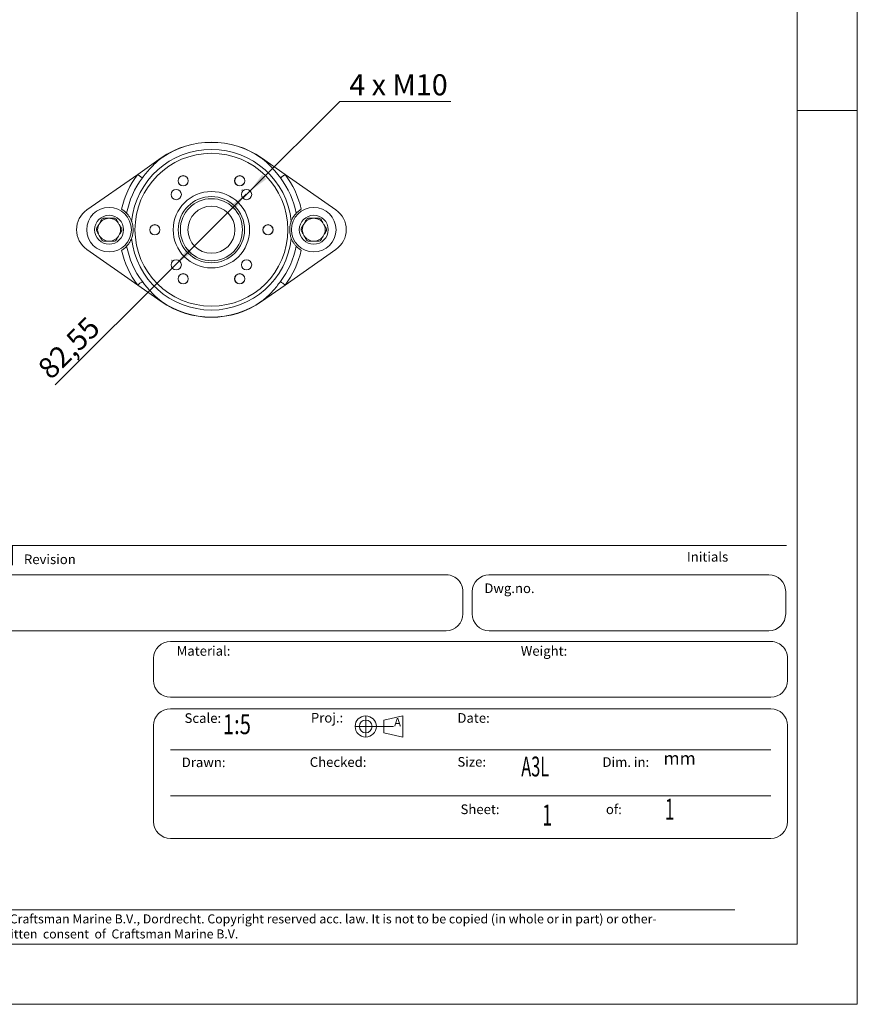
# Model space of a CAD drawing. Units: millimetres. Extents: x 0 to 420, y 0 to 297.
# Drawn here: x 281 to 420, y 0 to 164 of the extents above; entities that cross this region are included whole.
import ezdxf
from ezdxf.enums import TextEntityAlignment as Align

# ---------------------------------------------------------------- set-up
doc = ezdxf.new("R2010")
doc.units = ezdxf.units.MM
doc.linetypes.add('CENTER', pattern=[10.16, 6.35, -1.27, 1.27, -1.27])
doc.layers.add('SLD-0', color=7, linetype='Continuous', lineweight=15)
doc.styles.add('SLDTEXTSTYLE0', font='TXT', dxfattribs={"width": 0.605})
doc.styles.add('SLDTEXTSTYLE1', font='TXT', dxfattribs={"width": 0.7})
doc.styles.add('SLDTEXTSTYLE2', font='TXT', dxfattribs={"width": 0.75})
doc.styles.add('SLDTEXTSTYLE3', font='TXT', dxfattribs={"width": 0.678571})
doc.dimstyles.new('SLDDIMSTYLE1', dxfattribs={"dimtxt": 3.5, "dimasz": 3.302, "dimexe": 0, "dimexo": 0.0625, "dimgap": 0.875, "dimtad": 1, "dimlfac": 5, "dimrnd": 1e-09, "dimzin": 12, "dimdsep": 46, "dimtxsty": 'SLDTEXTSTYLE2', "dimsah": 1, "dimcen": 0.09, "dimadec": 0, "dimazin": 3, "dimtfac": 1, "dimtofl": 0, "dimtmove": 0, "dimatfit": 3, "dimfxl": 0, "dimfrac": 2, "dimtolj": 1, "dimtzin": 12, "dimarcsym": 0})
doc.dimstyles.new('SLDDIMSTYLE4', dxfattribs={"dimtxt": 3.5, "dimasz": 3.302, "dimexe": 0, "dimexo": 0.0625, "dimgap": 0.875, "dimtad": 0, "dimtih": 1, "dimtoh": 1, "dimdec": 0, "dimlfac": 5, "dimrnd": 1e-09, "dimzin": 12, "dimdsep": 46, "dimtxsty": 'SLDTEXTSTYLE2', "dimblk1": 'NONE', "dimsah": 1, "dimcen": 0, "dimadec": 0, "dimazin": 3, "dimtfac": 1, "dimtmove": 0, "dimatfit": 3, "dimldrblk": 'NONE', "dimfxl": 0, "dimfrac": 2, "dimtolj": 1, "dimtzin": 12, "dimarcsym": 0})

# ---------------------------------------------------------------- blocks, each defined once
blk = doc.blocks.new('SW_NOTE_0')
at = {"color": 0, "linetype": 'Continuous', "lineweight": 0, "char_height": 1.5, "attachment_point": 1, "style": 'SLDTEXTSTYLE1'}
for s, insert in [('This drawing is the property of  Craftsman Marine B.V., Dordrecht. Copyright reserved acc. law. It is not to be copied (in whole or in part) or other-', (0, 1.93)), ('wise  disclosed  without  the  written  consent  of  Craftsman Marine B.V.', (0, -0.57))]:
    blk.add_mtext(s, dxfattribs=dict(at, insert=insert))
blk = doc.blocks.new('CM title block')
at = {"color": 7, "linetype": 'Continuous', "lineweight": 15}
for p, q in [((-4.7, 61.36), (-51.2, 61.36)), ((-160.84, 58.56), (-160.84, 54.87)), ((-1.9, 58.56), (-1.9, 54.87)), ((-158.04, 52.07), (-58.32, 52.07)), ((-4.58, 50.29), (-104.1, 50.29)), ((-106.9, 47.49), (-106.9, 43.8)), ((-1.59, 43.8), (-1.59, 47.47)), ((-104.1, 41), (-4.39, 41)), ((-104.1, 39.11), (-4.39, 39.11)), ((-106.9, 20.35), (-106.9, 36.31)), ((-1.59, 36.31), (-1.59, 20.35)), ((-4.39, 17.55), (-104.1, 17.55))]:
    blk.add_line(p, q, dxfattribs=at)
at = {"color": 7, "linetype": 'Continuous', "lineweight": 0}
for p, q in [((-104.1, 32.28), (-4.39, 32.28)), ((-104.1, 24.66), (-4.39, 24.66))]:
    blk.add_line(p, q, dxfattribs=at)
at = {"color": 7, "linetype": 'Continuous', "lineweight": 15}
for centre, radius, start, end in [((-158.04, 58.56), 2.8, 90, 180), ((-4.7, 58.56), 2.8, 0, 90), ((-158.04, 54.87), 2.8, 180, 270), ((-58.32, 54.87), 2.8, 270, 0), ((-51.17, 54.87), 2.8, 180, 270), ((-4.7, 54.87), 2.8, 270, 0), ((-104.1, 47.49), 2.8, 90, 180), ((-4.41, 47.47), 2.82, 359.893, 93.6347), ((-104.1, 43.8), 2.8, 180, 270), ((-4.39, 43.8), 2.8, 270, 0), ((-104.1, 36.31), 2.8, 90, 180), ((-4.39, 36.31), 2.8, 0, 90), ((-104.1, 20.35), 2.8, 180, 270), ((-4.39, 20.35), 2.8, 270, 0)]:
    blk.add_arc(centre, radius, start, end, dxfattribs=at)
at = {"layer": 'SLD-0'}
for p, q in [((-1.76, 66.25), (-160.97, 66.25)), ((-160.97, 66.25), (-1.76, 66.25)), ((-130.33, 62.96), (-130.33, 66.25)), ((-58.52, 61.36), (-158.04, 61.36)), ((-55.52, 54.87), (-55.52, 58.54)), ((-53.97, 58.54), (-53.97, 54.87)), ((-51.17, 52.07), (-4.7, 52.07)), ((-68.66, 37.22), (-65.48, 37.92)), ((-65.48, 34.4), (-65.48, 37.92)), ((-68.66, 35.1), (-68.66, 37.22)), ((-68.66, 35.1), (-65.48, 34.4)), ((-160.84, 5.72), (-10.33, 5.72))]:
    blk.add_line(p, q, dxfattribs=at)
at = {"layer": 'SLD-0', "linetype": 'CENTER'}
for p, q in [((-71.66, 34.4), (-71.66, 37.92)), ((-73.42, 36.16), (-66.97, 36.16))]:
    blk.add_line(p, q, dxfattribs=at)
at = {"layer": 'SLD-0'}
for radius in [1.76, 1.06]:
    blk.add_circle((-71.66, 36.16), radius, dxfattribs=at)
for centre, start, end in [((-58.34, 58.55), 359.893, 93.6347), ((-51.15, 58.54), 90, 180)]:
    blk.add_arc(centre, 2.82, start, end, dxfattribs=at)
at = {"color": 7, "linetype": 'Continuous', "lineweight": 0}
blk.add_blockref('SW_NOTE_0', (-160.72, 3.01), dxfattribs=at)
at = {"layer": 'SLD-0', "attachment_point": 1}
for s, insert, char_height, style in [('Date', (-155.94, 64.72), 1.6, 'SLDTEXTSTYLE0'), ('Revision', (-128.44, 64.73), 1.6, 'SLDTEXTSTYLE0'), ('Initials', (-18.31, 65.14), 1.6, 'SLDTEXTSTYLE0'), ('Dwg.no.', (-51.96, 59.92), 1.6, 'SLDTEXTSTYLE1'), ('Material:', (-103.07, 49.51), 1.6, 'SLDTEXTSTYLE1'), ('Weight:', (-45.9, 49.51), 1.6, 'SLDTEXTSTYLE1'), ('Scale:', (-101.76, 38.35), 1.6, 'SLDTEXTSTYLE1'), ('Proj.:', (-80.77, 38.41), 1.6, 'SLDTEXTSTYLE1'), ('Date:', (-56.43, 38.37), 1.6, 'SLDTEXTSTYLE1'), ('A', (-66.96, 37.57), 1.41, 'SLDTEXTSTYLE0'), ('Checked:', (-80.96, 31.04), 1.6, 'SLDTEXTSTYLE1'), ('Size:', (-56.43, 31.08), 1.6, 'SLDTEXTSTYLE1'), ('Dim. in:', (-32.33, 31.04), 1.6, 'SLDTEXTSTYLE1'), ('mm', (-22.19, 31.92), 2.117, 'SLDTEXTSTYLE1'), ('Drawn:', (-102.22, 31), 1.6, 'SLDTEXTSTYLE1'), ('Sheet:', (-55.91, 23.2), 1.6, 'SLDTEXTSTYLE1'), ('of:', (-31.76, 23.2), 1.6, 'SLDTEXTSTYLE1')]:
    blk.add_mtext(s, dxfattribs=dict(at, insert=insert, char_height=char_height, style=style))
at = {"layer": 'SLD-0', "color": 7, "insert": (-157.07, 59.92), "char_height": 1.6, "attachment_point": 1, "style": 'SLDTEXTSTYLE0'}
blk.add_mtext('Description', dxfattribs=at)
at = {"layer": 'SLD-0', "color": 7, "style": 'SLDTEXTSTYLE1', "width": 0.7, "flags": 2}
for tag, p in [('TITLE', (-143.75, 55.32)), ('DWG.NO._TITLE', (-41.22, 55.18)), ('DATUM', (-45.82, 33.93)), ('NAAM', (-94.68, 27.69))]:
    blk.add_attdef(tag, text='', height=2.12, dxfattribs=at).set_placement(p, align=Align.BOTTOM_LEFT)
at = {"layer": 'SLD-0', "color": 7, "style": 'SLDTEXTSTYLE1', "width": 0.7}
for tag, p in [('SCALE', (-95.4, 35.32)), ('SIZE', (-45.82, 28.3)), ('SHEET', (-42.32, 20.3)), ('TOTAL_PAGES', (-21.97, 21.28))]:
    blk.add_attdef(tag, text='', height=2.12, dxfattribs=at).set_placement(p, align=Align.BOTTOM_LEFT)
at = {"layer": 'SLD-0', "color": 7}
for tag in ['MATERIAL', 'DATE']:
    blk.add_attdef(tag, (0, 0), '', height=1, dxfattribs=at)
blk = doc.blocks.new('*D10')
at = {"layer": 'SLD-0'}
for p, q in [((319.14, 135.12), (334.02, 150)), ((334.02, 150), (352.48, 150)), ((317.94, 133.92), (319.14, 135.12))]:
    blk.add_line(p, q, dxfattribs=at)
blk.add_solid([(319.14, 135.12), (321.84, 137.1), (321.12, 137.82)], dxfattribs=at)
at = {"layer": 'SLD-0', "insert": (335.61, 154.51, -11.43), "char_height": 3.5, "attachment_point": 1, "style": 'SLDTEXTSTYLE3'}
blk.add_mtext('4 x M10', dxfattribs=at)
blk = doc.blocks.new('_NONE')
blk = doc.blocks.new('*D11')
at = {"layer": 'SLD-0'}
for p, q in [((318.46, 134.6), (306.79, 122.92)), ((317.83, 135.23), (317.75, 135.31)), ((306.79, 122.92), (286.75, 102.89)), ((306.16, 123.55), (306.08, 123.63))]:
    blk.add_line(p, q, dxfattribs=at)
for points in [[(318.46, 134.6), (315.77, 132.62), (316.49, 131.9)], [(306.79, 122.92), (309.48, 124.9), (308.76, 125.62)]]:
    blk.add_solid(points, dxfattribs=at)
at = {"layer": 'SLD-0', "insert": (283.56, 106.08, -11.43), "char_height": 3.5, "attachment_point": 1, "rotation": 45, "style": 'SLDTEXTSTYLE2'}
blk.add_mtext('82,55', dxfattribs=at)

msp = doc.modelspace()

# ---------------------------------------------------------------- linework, layer by layer
at = {"color": 7, "linetype": 'Continuous', "lineweight": 15}
for p, q in [((304.3624, 140.6035), (300.4543, 137.869)), ((324.9521, 137.869), (321.044, 140.6035)), ((300.4543, 137.869), (292.01, 131.9605)), ((333.3964, 131.9605), (324.9521, 137.869)), ((292.01, 125.4057), (300.4543, 119.4972)), ((324.9521, 119.4972), (333.3964, 125.4057)), ((300.4543, 119.4972), (304.3624, 116.7627)), ((321.044, 116.7627), (324.9521, 119.4972))]:
    msp.add_line(p, q, dxfattribs=at)
at = {"color": 7, "linetype": 'Continuous', "lineweight": 15, "flags": 128}
for points in [[(304.3624, 140.6035), (304.365, 140.5999), (304.3675, 140.5963), (304.3698, 140.5929), (304.3721, 140.5897), (304.3743, 140.5865), (304.3765, 140.5835), (304.3785, 140.5806), (304.3804, 140.5778)], [(321.044, 140.6035), (321.0414, 140.5999), (321.039, 140.5963), (321.0366, 140.5929), (321.0343, 140.5897), (321.0321, 140.5865), (321.03, 140.5835), (321.0279, 140.5806), (321.026, 140.5778)], [(300.4543, 137.869), (300.5846, 137.7713), (300.7115, 137.6761), (300.8314, 137.5862), (300.9413, 137.5038), (301.0382, 137.4311), (301.1195, 137.3701), (301.183, 137.3225), (301.2271, 137.2895)], [(324.9521, 137.869), (324.8218, 137.7713), (324.695, 137.6761), (324.575, 137.5862), (324.4651, 137.5038), (324.3682, 137.4311), (324.2869, 137.3701), (324.2234, 137.3225), (324.1794, 137.2895)], [(300.4543, 119.4972), (300.5846, 119.5949), (300.7115, 119.6901), (300.8314, 119.78), (300.9413, 119.8624), (301.0382, 119.9351), (301.1195, 119.9961), (301.183, 120.0437), (301.2271, 120.0767)], [(324.9521, 119.4972), (324.8218, 119.5949), (324.695, 119.6901), (324.575, 119.78), (324.4651, 119.8624), (324.3682, 119.9351), (324.2869, 119.9961), (324.2234, 120.0437), (324.1794, 120.0767)], [(304.3624, 116.7627), (304.365, 116.7663), (304.3675, 116.7699), (304.3698, 116.7733), (304.3721, 116.7765), (304.3743, 116.7797), (304.3765, 116.7827), (304.3785, 116.7856), (304.3804, 116.7884)], [(321.044, 116.7627), (321.0414, 116.7663), (321.039, 116.7699), (321.0366, 116.7733), (321.0343, 116.7765), (321.0321, 116.7797), (321.03, 116.7827), (321.0279, 116.7856), (321.026, 116.7884)]]:
    msp.add_lwpolyline(points, dxfattribs=at)
at = {"color": 7, "linetype": 'Continuous', "lineweight": 15}
for centre, radius in [((312.7032, 128.6831), 12.7), ((308.0032, 136.8237), 0.85), ((308.0032, 136.8237), 0.8344), ((317.4032, 136.8237), 0.85), ((317.4032, 136.8237), 0.8344), ((306.866, 134.5203), 0.85), ((312.7032, 128.6831), 6.35), ((312.7032, 128.6831), 5.5), ((318.5404, 134.5203), 0.85), ((312.7032, 128.6831), 5.159), ((312.7032, 128.6831), 3.91), ((295.7032, 128.6831), 3.7), ((295.7032, 128.6831), 2.4), ((329.7032, 128.6831), 3.7), ((329.7032, 128.6831), 2.4), ((303.3032, 128.6831), 0.85), ((303.3032, 128.6831), 0.8344), ((322.1032, 128.6831), 0.85), ((322.1032, 128.6831), 0.8344), ((306.866, 122.8459), 0.85), ((318.5404, 122.8459), 0.85), ((308.0032, 120.5425), 0.85), ((308.0032, 120.5425), 0.8344), ((317.4032, 120.5425), 0.85), ((317.4032, 120.5425), 0.8344)]:
    msp.add_circle(centre, radius, dxfattribs=at)
for centre, radius, start, end in [((312.7032, 128.6831), 14.5487, 55.019331, 124.980669), ((312.7032, 128.6831), 14.5173, 55.019331, 124.980669), ((312.7032, 128.6831), 13.3486, 6.214794, 173.785206), ((312.7032, 128.6831), 15.3107, 143.132456, 167.096173), ((312.7032, 128.6831), 15.3107, 12.903827, 36.867544), ((312.7032, 128.6831), 14.3447, 143.132456, 169.006917), ((312.7032, 128.6831), 14.3447, 10.993083, 36.867544), ((294.3032, 128.6831), 4, 124.980669, 235.019331), ((331.1032, 128.6831), 4, 304.980669, 55.019331), ((295.7032, 128.6831), 1.9, 150, 210), ((295.7032, 128.6831), 1.9, 90, 150), ((295.7032, 128.6831), 2.11, 115.779566, 124.220434), ((295.7032, 128.6831), 1.9, 30, 90), ((295.7032, 128.6831), 2.11, 55.779566, 64.220434), ((295.7032, 128.6831), 1.9, 330, 30), ((329.7032, 128.6831), 1.9, 150, 210), ((329.7032, 128.6831), 1.9, 90, 150), ((329.7032, 128.6831), 2.11, 115.779566, 124.220434), ((329.7032, 128.6831), 1.9, 30, 90), ((329.7032, 128.6831), 2.11, 55.779566, 64.220434), ((329.7032, 128.6831), 1.9, 330, 30), ((295.7032, 128.6831), 2.11, 175.779566, 184.220434), ((295.7032, 128.6831), 1.9, 210, 270), ((295.7032, 128.6831), 1.9, 270, 330), ((295.7032, 128.6831), 2.11, 355.779566, 4.220434), ((329.7032, 128.6831), 2.11, 175.779566, 184.220434), ((329.7032, 128.6831), 1.9, 210, 270), ((329.7032, 128.6831), 1.9, 270, 330), ((329.7032, 128.6831), 2.11, 355.779566, 4.220434), ((295.7032, 128.6831), 2.11, 235.779566, 244.220434), ((295.7032, 128.6831), 2.11, 295.779566, 304.220434), ((312.7032, 128.6831), 13.3486, 186.214794, 353.785206), ((329.7032, 128.6831), 2.11, 235.779566, 244.220434), ((329.7032, 128.6831), 2.11, 295.779566, 304.220434), ((312.7032, 128.6831), 15.3107, 192.903827, 216.867544), ((312.7032, 128.6831), 14.3447, 190.993083, 216.867544), ((312.7032, 128.6831), 14.3447, 323.132456, 349.006917), ((312.7032, 128.6831), 15.3107, 323.132456, 347.096173), ((312.7032, 128.6831), 14.5487, 235.019331, 304.980669), ((312.7032, 128.6831), 14.5173, 235.019331, 304.980669)]:
    msp.add_arc(centre, radius, start, end, dxfattribs=at)
for points, knots in [([(304.3804, 140.5778), (304.3793, 140.577), (304.2046, 140.4547), (303.8726, 140.1881), (303.2617, 139.6268), (302.5787, 138.9368), (301.8532, 138.1034), (301.4363, 137.5615), (301.2271, 137.2895)], [0, 0, 0, 0, 0.00091605, 0.13837152, 0.27696708, 0.55660135, 0.77740496, 1, 1, 1, 1]), ([(324.1794, 137.2895), (324.0135, 137.5063), (323.6806, 137.9414), (323.0891, 138.6422), (322.3998, 139.3833), (321.7784, 139.9671), (321.3182, 140.3612), (321.1236, 140.5054), (321.026, 140.5778)], [0, 0, 0, 0, 0.17710564, 0.3553694, 0.59830199, 0.84268651, 0.92103636, 1, 1, 1, 1]), ([(298.6217, 131.4185), (298.5888, 131.4533), (298.5232, 131.5226), (298.3258, 131.7081), (298.0771, 131.9108), (297.8743, 132.0411), (297.7792, 132.1022)], [0, 0, 0, 0, 0.24260573, 0.48388393, 0.75792039, 1, 1, 1, 1]), ([(299.4331, 130.1282), (299.3615, 130.2912), (299.2002, 130.6589), (298.9279, 131.0675), (298.7239, 131.3013), (298.6217, 131.4185)], [0, 0, 0, 0, 0.28424644, 0.64118663, 1, 1, 1, 1]), ([(326.7847, 131.4185), (326.6706, 131.2869), (326.4418, 131.0229), (326.1718, 130.596), (326.0223, 130.2435), (325.9734, 130.1282)], [0, 0, 0, 0, 0.40087638, 0.80395655, 1, 1, 1, 1]), ([(327.6272, 132.1022), (327.5197, 132.0326), (327.3048, 131.8934), (327.0378, 131.6709), (326.8615, 131.4999), (326.8052, 131.4402), (326.7847, 131.4185)], [0, 0, 0, 0, 0.27417211, 0.54773366, 0.8358967, 1, 1, 1, 1]), ([(294.0578, 129.6331), (294.0211, 129.5696), (293.8665, 129.3018), (293.7147, 129.0389), (293.5989, 128.8384)], [0, 0, 0, 0, 0.23695376, 1, 1, 1, 1]), ([(294.5166, 130.4278), (294.4416, 130.2979), (294.2906, 130.0363), (294.1357, 129.7682), (294.0578, 129.6331)], [0, 0, 0, 0, 0.4964298, 1, 1, 1, 1]), ([(295.7032, 130.5831), (295.5667, 130.5831), (295.2571, 130.5831), (294.9547, 130.5831), (294.7855, 130.5831)], [0, 0, 0, 0, 0.4408015, 1, 1, 1, 1]), ([(296.6209, 130.5831), (296.544, 130.5831), (296.2433, 130.5831), (295.9337, 130.5831), (295.7032, 130.5831)], [0, 0, 0, 0, 0.25556433, 1, 1, 1, 1]), ([(297.3487, 129.6331), (297.312, 129.6966), (297.1574, 129.9644), (297.0056, 130.2273), (296.8898, 130.4278)], [0, 0, 0, 0, 0.23695355, 1, 1, 1, 1]), ([(297.8075, 128.8384), (297.7325, 128.9683), (297.5815, 129.2299), (297.4266, 129.4981), (297.3487, 129.6331)], [0, 0, 0, 0, 0.49643015, 1, 1, 1, 1]), ([(299.4331, 127.238), (299.4508, 127.2849), (299.4937, 127.3984), (299.5745, 127.6603), (299.6399, 127.956), (299.6914, 128.3028), (299.7113, 128.7097), (299.6818, 129.1826), (299.602, 129.6075), (299.5091, 129.9219), (299.4552, 130.0707), (299.4367, 130.1186), (299.4331, 130.1282)], [0, 0, 0, 0, 0.07538664, 0.18251426, 0.27489833, 0.36748011, 0.50816378, 0.64882879, 0.80299598, 0.91077295, 0.98219206, 1, 1, 1, 1]), ([(325.9734, 130.1282), (325.9556, 130.0813), (325.9127, 129.9678), (325.8319, 129.7059), (325.7665, 129.4102), (325.715, 129.0634), (325.6951, 128.6565), (325.7246, 128.1836), (325.8044, 127.7587), (325.8974, 127.4443), (325.9512, 127.2955), (325.9697, 127.2476), (325.9734, 127.238)], [0, 0, 0, 0, 0.07538664, 0.18251426, 0.27489833, 0.36748011, 0.50816378, 0.64882879, 0.80299598, 0.91077295, 0.98219206, 1, 1, 1, 1]), ([(328.0578, 129.6331), (328.0211, 129.5696), (327.8665, 129.3018), (327.7147, 129.0389), (327.5989, 128.8384)], [0, 0, 0, 0, 0.23695376, 1, 1, 1, 1]), ([(328.5166, 130.4278), (328.4416, 130.2979), (328.2906, 130.0363), (328.1357, 129.7682), (328.0578, 129.6331)], [0, 0, 0, 0, 0.4964298, 1, 1, 1, 1]), ([(329.7032, 130.5831), (329.5667, 130.5831), (329.2571, 130.5831), (328.9547, 130.5831), (328.7855, 130.5831)], [0, 0, 0, 0, 0.4408015, 1, 1, 1, 1]), ([(330.6209, 130.5831), (330.544, 130.5831), (330.2433, 130.5831), (329.9337, 130.5831), (329.7032, 130.5831)], [0, 0, 0, 0, 0.25556591, 1, 1, 1, 1]), ([(331.3487, 129.6331), (331.312, 129.6966), (331.1574, 129.9644), (331.0056, 130.2273), (330.8898, 130.4278)], [0, 0, 0, 0, 0.23695435, 1, 1, 1, 1]), ([(331.8075, 128.8384), (331.7325, 128.9683), (331.5815, 129.2299), (331.4266, 129.4981), (331.3487, 129.6331)], [0, 0, 0, 0, 0.49643015, 1, 1, 1, 1]), ([(293.5989, 128.5278), (293.6739, 128.3979), (293.825, 128.1363), (293.9798, 127.8682), (294.0578, 127.7331)], [0, 0, 0, 0, 0.49643015, 1, 1, 1, 1]), ([(294.0578, 127.7331), (294.0944, 127.6696), (294.2491, 127.4018), (294.4008, 127.1389), (294.5166, 126.9384)], [0, 0, 0, 0, 0.23695435, 1, 1, 1, 1]), ([(296.8898, 126.9384), (296.9648, 127.0683), (297.1159, 127.3299), (297.2707, 127.5981), (297.3487, 127.7331)], [0, 0, 0, 0, 0.4964298, 1, 1, 1, 1]), ([(297.3487, 127.7331), (297.3853, 127.7966), (297.5399, 128.0644), (297.6917, 128.3273), (297.8075, 128.5278)], [0, 0, 0, 0, 0.23695376, 1, 1, 1, 1]), ([(327.5989, 128.5278), (327.6739, 128.3979), (327.825, 128.1363), (327.9798, 127.8682), (328.0578, 127.7331)], [0, 0, 0, 0, 0.49643015, 1, 1, 1, 1]), ([(328.0578, 127.7331), (328.0944, 127.6696), (328.2491, 127.4018), (328.4008, 127.1389), (328.5166, 126.9384)], [0, 0, 0, 0, 0.23695355, 1, 1, 1, 1]), ([(330.8898, 126.9384), (330.9648, 127.0683), (331.1159, 127.3299), (331.2707, 127.5981), (331.3487, 127.7331)], [0, 0, 0, 0, 0.4964298, 1, 1, 1, 1]), ([(331.3487, 127.7331), (331.3853, 127.7966), (331.5399, 128.0644), (331.6917, 128.3273), (331.8075, 128.5278)], [0, 0, 0, 0, 0.23695376, 1, 1, 1, 1]), ([(294.7855, 126.7831), (294.9547, 126.7831), (295.2571, 126.7831), (295.5667, 126.7831), (295.7032, 126.7831)], [0, 0, 0, 0, 0.5591985, 1, 1, 1, 1]), ([(295.7032, 126.7831), (295.9337, 126.7831), (296.2433, 126.7831), (296.544, 126.7831), (296.6209, 126.7831)], [0, 0, 0, 0, 0.74443567, 1, 1, 1, 1]), ([(298.6217, 125.9477), (298.7358, 126.0793), (298.9646, 126.3433), (299.2346, 126.7702), (299.3841, 127.1227), (299.4331, 127.238)], [0, 0, 0, 0, 0.40087638, 0.80395655, 1, 1, 1, 1]), ([(325.9734, 127.238), (326.0449, 127.075), (326.2062, 126.7073), (326.4785, 126.2987), (326.6825, 126.0649), (326.7847, 125.9477)], [0, 0, 0, 0, 0.28424644, 0.64118663, 1, 1, 1, 1]), ([(328.7855, 126.7831), (328.9547, 126.7831), (329.2571, 126.7831), (329.5667, 126.7831), (329.7032, 126.7831)], [0, 0, 0, 0, 0.5591985, 1, 1, 1, 1]), ([(329.7032, 126.7831), (329.9337, 126.7831), (330.2433, 126.7831), (330.544, 126.7831), (330.6209, 126.7831)], [0, 0, 0, 0, 0.74443409, 1, 1, 1, 1]), ([(297.7792, 125.264), (297.8868, 125.3337), (298.1016, 125.4728), (298.3687, 125.6953), (298.5449, 125.8664), (298.6013, 125.926), (298.6217, 125.9477)], [0, 0, 0, 0, 0.27417211, 0.54773366, 0.8358967, 1, 1, 1, 1]), ([(326.7847, 125.9477), (326.8176, 125.9129), (326.8832, 125.8436), (327.0806, 125.6582), (327.3294, 125.4555), (327.5321, 125.3251), (327.6272, 125.264)], [0, 0, 0, 0, 0.24260573, 0.48388393, 0.75792039, 1, 1, 1, 1]), ([(301.2271, 120.0767), (301.3929, 119.8599), (301.7258, 119.4248), (302.3174, 118.724), (303.0066, 117.9829), (303.628, 117.3991), (304.0882, 117.005), (304.2828, 116.8608), (304.3804, 116.7884)], [0, 0, 0, 0, 0.17710564, 0.3553694, 0.59830199, 0.84268651, 0.92103636, 1, 1, 1, 1]), ([(321.026, 116.7884), (321.0272, 116.7892), (321.2018, 116.9115), (321.5338, 117.1781), (322.1447, 117.7394), (322.8277, 118.4294), (323.5532, 119.2629), (323.9701, 119.8047), (324.1794, 120.0767)], [0, 0, 0, 0, 0.00091605, 0.13837152, 0.27696708, 0.55660135, 0.77740496, 1, 1, 1, 1])]:
    msp.add_open_spline(points, degree=3, knots=knots, dxfattribs=at)
at = {"layer": 'SLD-0', "lineweight": 0}
for p, q in [((420, 297), (420, 0)), ((420, 148.5), (410, 148.5)), ((420, 0), (0, 0))]:
    msp.add_line(p, q, dxfattribs=at)
at = {"layer": 'SLD-0', "lineweight": 15}
for p, q in [((410, 287), (410, 10)), ((410, 10), (20, 10))]:
    msp.add_line(p, q, dxfattribs=at)

# ---------------------------------------------------------------- block references
at = {"color": 7, "linetype": 'Continuous'}
ref = msp.add_blockref('CM title block', (410, 10), dxfattribs=at)
ref.add_attrib('SCALE', '1:5', dxfattribs={"layer": 'SLD-0', "color": 7, "height": 3.29, "style": 'SLDTEXTSTYLE2', "width": 0.75}).set_placement((314.5985, 43.8506), align=Align.BOTTOM_LEFT)
ref.add_attrib('SIZE', 'A3L', dxfattribs={"layer": 'SLD-0', "color": 7, "height": 3.29, "style": 'SLDTEXTSTYLE0', "width": 0.605}).set_placement((364.1775, 36.8335), align=Align.BOTTOM_LEFT)
ref.add_attrib('TOTAL_PAGES', '1', dxfattribs={"layer": 'SLD-0', "color": 7, "height": 3.5, "style": 'SLDTEXTSTYLE0', "width": 0.605}).set_placement((388.0311, 29.5769), align=Align.BOTTOM_LEFT)
ref.add_attrib('SHEET', '1', dxfattribs={"layer": 'SLD-0', "color": 7, "height": 3.5, "style": 'SLDTEXTSTYLE0', "width": 0.605}).set_placement((367.6762, 28.6004), align=Align.BOTTOM_LEFT)

# ---------------------------------------------------------------- dimensions: what is measured, and where the dimension line sits
at = {"layer": 'SLD-0'}
dim = msp.add_diameter_dim_2p(p1=(317.939334, 133.919232), p2=(319.141415, 135.121313), text='<> x M10\\P', dimstyle='SLDDIMSTYLE4', override={"dimpost": '<>'}, dxfattribs=at)
dim.commit()
dim.dimension.update_dxf_attribs({"geometry": '*D10', "text_midpoint": (344.045484, 152.779549), "dimtype": 163})
dim = msp.add_linear_dim(base=(306.7877, 122.9243), p1=(318.5404, 134.5203), p2=(306.866, 122.8459), angle=45, dimstyle='SLDDIMSTYLE1', dxfattribs=at)
dim.commit()
dim.dimension.update_dxf_attribs({"geometry": '*D11', "text_midpoint": (291.8745, 108.0112), "dimtype": 160})

doc.saveas('drawing.dxf')
